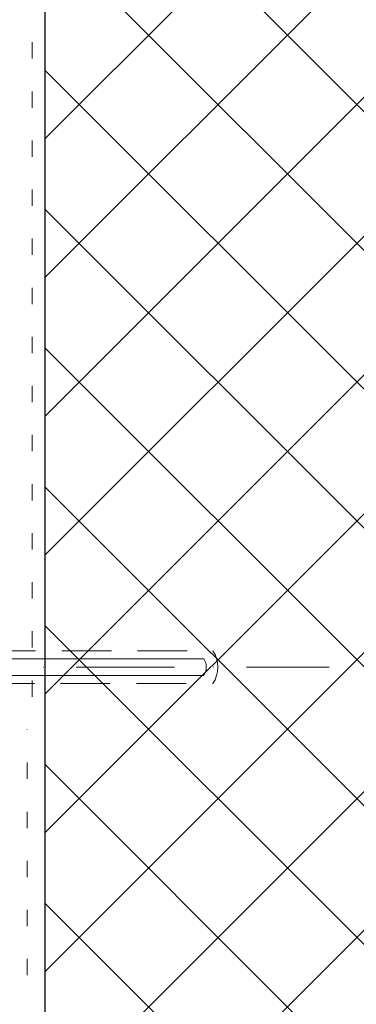
# Model space of a CAD drawing. Units: metres. Extents: x 43 to 1813, y 2429 to 3264.
# Drawn here: x 427 to 530, y 2759 to 3059 of the extents above; entities that cross this region are included whole.
import ezdxf

# ---------------------------------------------------------------- set-up
doc = ezdxf.new("R2010")
doc.units = ezdxf.units.M
doc.header["$LTSCALE"] = 100
doc.header["$MEASUREMENT"] = 0
for name, pattern in [('achse', [0.23, 0, -0.08, 0.15, 0]), ('dashdot', [0.52, 0.3, -0.12, 0, -0.1]), ('punktlinie', [0.15, 0.05, -0.1]), ('Wipeout_Contour', [10, 0, -10])]:
    doc.linetypes.add(name, pattern=pattern)
for name, color, linetype in [('01 Konstruktion', 7, 'Continuous'), ('05 Abdichtungen _ Trennlagen', 7, 'Continuous'), ('06 Spezielles', 7, 'Continuous'), ('09 Schraffuren CH', 7, 'Continuous'), ('Marker', 7, 'Continuous')]:
    doc.layers.add(name, color=color, linetype=linetype)

msp = doc.modelspace()

# ---------------------------------------------------------------- linework, layer by layer
at = {"layer": '05 Abdichtungen _ Trennlagen', "color": 18, "linetype": 'punktlinie', "lineweight": 0}
for p, q in [((431.12, 2852.51), (431.12, 3199.03)), ((429.62, 2767.38), (429.62, 2842.51))]:
    msp.add_line(p, q, dxfattribs=at)

# ---------------------------------------------------------------- wipeouts: each hides what was drawn before it
at = {"color": 254, "linetype": 'Wipeout_Contour', "lineweight": 0, "ltscale": 11491.481101}
msp.add_wipeout([(685.12, 3199.03), (435.12, 3199.03), (435.12, 2429.03), (685.12, 2429.03)], dxfattribs=at).dxf.layer = '09 Schraffuren CH'

# ---------------------------------------------------------------- next in the draw order: hatches: boundary and pattern name
at = {"layer": '09 Schraffuren CH', "linetype": 'Continuous', "lineweight": 0}
h = msp.add_hatch(dxfattribs=at)
h.set_pattern_fill('F_Detail_Beton_', color=3, style=0, pattern_type=2)
h.set_pattern_definition([(45, (0, 0), (-21.2132, 21.2132), []), (135, (0, 0), (21.2132, 21.2132), [])])
h.paths.add_polyline_path([(685.12, 3199.03), (435.12, 3199.03), (435.12, 2429.03), (685.12, 2429.03)], flags=0)

# ---------------------------------------------------------------- next in the draw order: linework, layer by layer
at = {"layer": '01 Konstruktion', "color": 3, "linetype": 'Continuous', "lineweight": 25}
msp.add_line((435.12, 2429.03), (435.12, 3199.03), dxfattribs=at)
at = {"layer": '06 Spezielles', "color": 18, "linetype": 'achse', "lineweight": 0}
for p, q in [((269.64, 2866.56), (486.3, 2866.56)), ((486.3, 2856.56), (269.64, 2856.56))]:
    msp.add_line(p, q, dxfattribs=at)
at = {"layer": '06 Spezielles', "color": 5, "linetype": 'dashdot', "lineweight": 0}
msp.add_line((236.18, 2861.56), (521.92, 2861.56), dxfattribs=at)
at = {"layer": '06 Spezielles', "color": 18, "linetype": 'Continuous', "lineweight": 0}
msp.add_arc((479.31, 2861.56), 8.6, 324.4383, 35.5617, dxfattribs=at)
at = {"layer": 'Marker', "color": 18, "linetype": 'Continuous', "lineweight": 0}
for p, q in [((268.62, 2864.14), (483.62, 2864.14)), ((268.62, 2858.97), (483.62, 2858.97))]:
    msp.add_line(p, q, dxfattribs=at)
msp.add_arc((479.31, 2861.56), 5.02, 329.0601, 30.9399, dxfattribs=at)

doc.saveas('drawing.dxf')
